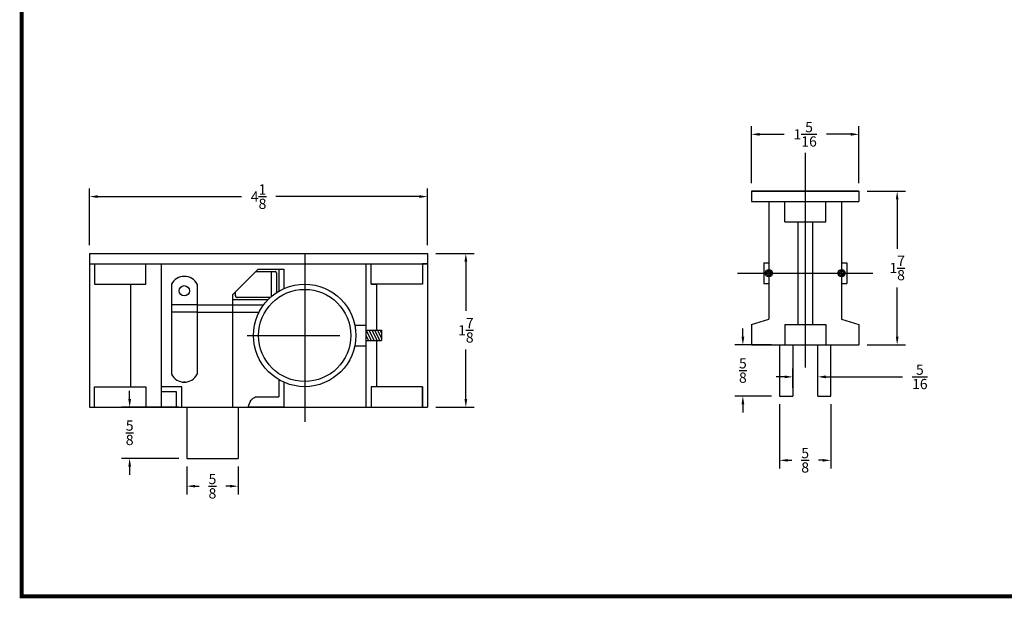
# Model space of a CAD drawing. Units: inches. Extents: x 270 to 585, y -215 to -70.
# Drawn here: x 555 to 567, y -215 to -208 of the extents above; entities that cross this region are included whole.
import ezdxf
from ezdxf.enums import TextEntityAlignment as Align

# ---------------------------------------------------------------- set-up
doc = ezdxf.new("R2010")
doc.units = ezdxf.units.IN
doc.header["$MEASUREMENT"] = 0
doc.layers.add('THICK', color=5, linetype='Continuous', lineweight=120)
doc.styles.add('SIMPLEX-094', font='simplex.shx', dxfattribs={"height": 0.094})
doc.styles.get("Standard").update_dxf_attribs({"font": 'calibri.ttf', "height": 1.5})
doc.styles.add('TXT', font='txt.shx')
doc.dimstyles.new('HDW DETAILS', dxfattribs={"dimscale": 1, "dimtxt": 0.125, "dimasz": 0.1, "dimexe": 0.1, "dimexo": 0.1, "dimgap": 0.09, "dimtad": 0, "dimtih": 1, "dimtoh": 1, "dimdec": 4, "dimzin": 4, "dimdsep": 46, "dimlunit": 5, "dimtxsty": 'TXT', "dimcen": 0, "dimadec": 1, "dimazin": 0, "dimtfac": 1, "dimtdec": 4, "dimtofl": 0, "dimtmove": 0, "dimatfit": 3, "dimfxl": 1, "dimtfill": 1, "dimtolj": 1, "dimtzin": 4, "dimlwd": 25, "dimlwe": 25, "dimarcsym": 0})

# ---------------------------------------------------------------- blocks, each defined once
blk = doc.blocks.new('PRL_ARCH_A')
at = {"layer": 'THICK', "const_width": 0.025}
blk.add_lwpolyline([(5.25, 8), (-5.25, 8), (-5.25, 0), (5.25, 0)], close=True, dxfattribs=at)
at = {"style": 'SIMPLEX-094', "width": 2.60233}
blk.add_attdef('DWG_NO', text='', height=0.094, dxfattribs=at).set_placement((3.6563, 7.7977), (5.1473, 7.7977), align=Align.FIT)
at = {"width": 3.023496}
blk.add_attdef('PL16500', text='', height=0.25, dxfattribs=at).set_placement((-1.9875, 7.5588), (2.1128, 7.5588), align=Align.FIT)
at = {"style": 'SIMPLEX-094'}
blk.add_attdef('DATE', (3.3894, 7.4782), '', height=0.094, dxfattribs=at)
blk = doc.blocks.new('*D1314')
at = {"color": 0, "lineweight": 25, "transparency": 16777216}
for p, q in [((564.092, -212.32), (564.092, -212.085)), ((564.397, -212.32), (564.397, -212.085)), ((563.992, -212.185), (563.892, -212.185)), ((564.497, -212.185), (565.47, -212.185))]:
    blk.add_line(p, q, dxfattribs=at)
at = {"color": 0, "transparency": 16777216}
for points in [[(563.992, -212.168), (563.992, -212.202), (564.092, -212.185)], [(564.497, -212.168), (564.497, -212.202), (564.397, -212.185)]]:
    blk.add_solid(points, dxfattribs=at)
at = {"layer": 'Defpoints', "color": 0, "transparency": 16777216}
for p in [(564.397, -212.185), (564.092, -212.42), (564.397, -212.42)]:
    blk.add_point(p, dxfattribs=at)
at = {"color": 0, "transparency": 16777216, "insert": (565.643, -212.185), "char_height": 0.125, "attachment_point": 5, "style": 'TXT', "bg_fill": 3, "box_fill_scale": 1.25, "bg_fill_color": 256, "bg_fill_true_color": 13158600, "bg_fill_transparency": 0}
blk.add_mtext('\\A1;{\\H1x;\\S5/16;}', dxfattribs=at)
blk = doc.blocks.new('*D1315')
at = {"color": 0, "lineweight": 25, "transparency": 16777216}
for p, q in [((565, -209.92), (565.466, -209.92)), ((565.366, -210.02), (565.366, -210.622)), ((565.366, -211.695), (565.366, -211.093)), ((565, -211.795), (565.466, -211.795))]:
    blk.add_line(p, q, dxfattribs=at)
at = {"color": 0, "transparency": 16777216}
for points in [[(565.35, -210.02), (565.383, -210.02), (565.366, -209.92)], [(565.35, -211.695), (565.383, -211.695), (565.366, -211.795)]]:
    blk.add_solid(points, dxfattribs=at)
at = {"layer": 'Defpoints', "color": 0, "transparency": 16777216}
for p in [(564.9, -209.92), (564.9, -211.795), (565.366, -211.795)]:
    blk.add_point(p, dxfattribs=at)
at = {"color": 0, "transparency": 16777216, "insert": (565.366, -210.857), "char_height": 0.125, "attachment_point": 5, "style": 'TXT', "bg_fill": 3, "box_fill_scale": 1.25, "bg_fill_color": 256, "bg_fill_true_color": 13158600, "bg_fill_transparency": 0}
blk.add_mtext('\\A1;1{\\H1x;\\S7/8;}', dxfattribs=at)
blk = doc.blocks.new('*D1316')
at = {"color": 0, "lineweight": 25, "transparency": 16777216}
for p, q in [((559.738, -210.68), (560.204, -210.68)), ((560.104, -210.78), (560.104, -211.381)), ((560.104, -212.455), (560.104, -211.853)), ((559.738, -212.555), (560.204, -212.555))]:
    blk.add_line(p, q, dxfattribs=at)
at = {"color": 0, "transparency": 16777216}
for points in [[(560.087, -210.78), (560.121, -210.78), (560.104, -210.68)], [(560.087, -212.455), (560.121, -212.455), (560.104, -212.555)]]:
    blk.add_solid(points, dxfattribs=at)
at = {"layer": 'Defpoints', "color": 0, "transparency": 16777216}
for p in [(559.638, -210.68), (559.638, -212.555), (560.104, -212.555)]:
    blk.add_point(p, dxfattribs=at)
at = {"color": 0, "transparency": 16777216, "insert": (560.104, -211.617), "char_height": 0.125, "attachment_point": 5, "style": 'TXT', "bg_fill": 3, "box_fill_scale": 1.25, "bg_fill_color": 256, "bg_fill_true_color": 13158600, "bg_fill_transparency": 0}
blk.add_mtext('\\A1;1{\\H1x;\\S7/8;}', dxfattribs=at)
blk = doc.blocks.new('*D1317')
at = {"color": 0, "lineweight": 25, "transparency": 16777216}
for p, q in [((555.513, -210.58), (555.513, -209.886)), ((559.638, -210.58), (559.638, -209.886)), ((555.613, -209.986), (557.382, -209.986)), ((559.538, -209.986), (557.77, -209.986))]:
    blk.add_line(p, q, dxfattribs=at)
at = {"color": 0, "transparency": 16777216}
for points in [[(555.613, -209.969), (555.613, -210.002), (555.513, -209.986)], [(559.538, -209.969), (559.538, -210.002), (559.638, -209.986)]]:
    blk.add_solid(points, dxfattribs=at)
at = {"layer": 'Defpoints', "color": 0, "transparency": 16777216}
for p in [(559.638, -209.986), (555.513, -210.68), (559.638, -210.68)]:
    blk.add_point(p, dxfattribs=at)
at = {"color": 0, "transparency": 16777216, "insert": (557.576, -209.986), "char_height": 0.125, "attachment_point": 5, "style": 'TXT', "bg_fill": 3, "box_fill_scale": 1.25, "bg_fill_color": 256, "bg_fill_true_color": 13158600, "bg_fill_transparency": 0}
blk.add_mtext('\\A1;4{\\H1x;\\S1/8;}', dxfattribs=at)
blk = doc.blocks.new('*D1318')
at = {"color": 0, "lineweight": 25, "transparency": 16777216}
for p, q in [((556.003, -212.455), (556.003, -212.355)), ((556.601, -212.555), (555.903, -212.555)), ((556.601, -213.18), (555.903, -213.18)), ((556.003, -213.28), (556.003, -213.38))]:
    blk.add_line(p, q, dxfattribs=at)
at = {"color": 0, "transparency": 16777216}
for points in [[(555.986, -212.455), (556.02, -212.455), (556.003, -212.555)], [(555.986, -213.28), (556.02, -213.28), (556.003, -213.18)]]:
    blk.add_solid(points, dxfattribs=at)
at = {"layer": 'Defpoints', "color": 0, "transparency": 16777216}
for p in [(556.701, -212.555), (556.003, -213.18), (556.701, -213.18)]:
    blk.add_point(p, dxfattribs=at)
at = {"color": 0, "transparency": 16777216, "insert": (556.003, -212.867), "char_height": 0.125, "attachment_point": 5, "style": 'TXT', "bg_fill": 3, "box_fill_scale": 1.25, "bg_fill_color": 256, "bg_fill_true_color": 13158600, "bg_fill_transparency": 0}
blk.add_mtext('\\A1;{\\H1x;\\S5/8;}', dxfattribs=at)
blk = doc.blocks.new('*D1319')
at = {"color": 0, "lineweight": 25, "transparency": 16777216}
for p, q in [((563.484, -211.695), (563.484, -211.595)), ((563.832, -211.795), (563.384, -211.795)), ((563.832, -212.42), (563.384, -212.42)), ((563.484, -212.52), (563.484, -212.62))]:
    blk.add_line(p, q, dxfattribs=at)
at = {"color": 0, "transparency": 16777216}
for points in [[(563.467, -211.695), (563.501, -211.695), (563.484, -211.795)], [(563.467, -212.52), (563.501, -212.52), (563.484, -212.42)]]:
    blk.add_solid(points, dxfattribs=at)
at = {"layer": 'Defpoints', "color": 0, "transparency": 16777216}
for p in [(563.932, -211.795), (563.484, -212.42), (563.932, -212.42)]:
    blk.add_point(p, dxfattribs=at)
at = {"color": 0, "transparency": 16777216, "insert": (563.484, -212.107), "char_height": 0.125, "attachment_point": 5, "style": 'TXT', "bg_fill": 3, "box_fill_scale": 1.25, "bg_fill_color": 256, "bg_fill_true_color": 13158600, "bg_fill_transparency": 0}
blk.add_mtext('\\A1;{\\H1x;\\S5/8;}', dxfattribs=at)
blk = doc.blocks.new('*D1320')
at = {"color": 0, "lineweight": 25, "transparency": 16777216}
for p, q in [((563.588, -209.82), (563.588, -209.126)), ((564.9, -209.82), (564.9, -209.126)), ((563.688, -209.226), (564.029, -209.226)), ((564.8, -209.226), (564.459, -209.226))]:
    blk.add_line(p, q, dxfattribs=at)
at = {"color": 0, "transparency": 16777216}
for points in [[(563.688, -209.209), (563.688, -209.243), (563.588, -209.226)], [(564.8, -209.209), (564.8, -209.243), (564.9, -209.226)]]:
    blk.add_solid(points, dxfattribs=at)
at = {"layer": 'Defpoints', "color": 0, "transparency": 16777216}
for p in [(564.9, -209.226), (563.588, -209.92), (564.9, -209.92)]:
    blk.add_point(p, dxfattribs=at)
at = {"color": 0, "transparency": 16777216, "insert": (564.244, -209.226), "char_height": 0.125, "attachment_point": 5, "style": 'TXT', "bg_fill": 3, "box_fill_scale": 1.25, "bg_fill_color": 256, "bg_fill_true_color": 13158600, "bg_fill_transparency": 0}
blk.add_mtext('\\A1;1{\\H1x;\\S5/16;}', dxfattribs=at)
blk = doc.blocks.new('*D1321')
at = {"color": 0, "lineweight": 25, "transparency": 16777216}
for p, q in [((556.701, -213.28), (556.701, -213.619)), ((557.326, -213.28), (557.326, -213.619)), ((556.801, -213.519), (556.882, -213.519)), ((557.226, -213.519), (557.145, -213.519))]:
    blk.add_line(p, q, dxfattribs=at)
at = {"color": 0, "transparency": 16777216}
for points in [[(556.801, -213.502), (556.801, -213.535), (556.701, -213.519)], [(557.226, -213.502), (557.226, -213.535), (557.326, -213.519)]]:
    blk.add_solid(points, dxfattribs=at)
at = {"layer": 'Defpoints', "color": 0, "transparency": 16777216}
for p in [(556.701, -213.18), (557.326, -213.18), (557.326, -213.519)]:
    blk.add_point(p, dxfattribs=at)
at = {"color": 0, "transparency": 16777216, "insert": (557.013, -213.519), "char_height": 0.125, "attachment_point": 5, "style": 'TXT', "bg_fill": 3, "box_fill_scale": 1.25, "bg_fill_color": 256, "bg_fill_true_color": 13158600, "bg_fill_transparency": 0}
blk.add_mtext('\\A1;{\\H1x;\\S5/8;}', dxfattribs=at)
blk = doc.blocks.new('*D1322')
at = {"color": 0, "lineweight": 25, "transparency": 16777216}
for p, q in [((563.932, -212.52), (563.932, -213.303)), ((564.557, -212.52), (564.557, -213.303)), ((564.032, -213.203), (564.113, -213.203)), ((564.457, -213.203), (564.376, -213.203))]:
    blk.add_line(p, q, dxfattribs=at)
at = {"color": 0, "transparency": 16777216}
for points in [[(564.032, -213.187), (564.032, -213.22), (563.932, -213.203)], [(564.457, -213.187), (564.457, -213.22), (564.557, -213.203)]]:
    blk.add_solid(points, dxfattribs=at)
at = {"layer": 'Defpoints', "color": 0, "transparency": 16777216}
for p in [(563.932, -212.42), (564.557, -212.42), (564.557, -213.203)]:
    blk.add_point(p, dxfattribs=at)
at = {"color": 0, "transparency": 16777216, "insert": (564.244, -213.203), "char_height": 0.125, "attachment_point": 5, "style": 'TXT', "bg_fill": 3, "box_fill_scale": 1.25, "bg_fill_color": 256, "bg_fill_true_color": 13158600, "bg_fill_transparency": 0}
blk.add_mtext('\\A1;{\\H1x;\\S5/8;}', dxfattribs=at)

msp = doc.modelspace()

# ---------------------------------------------------------------- linework, layer by layer
at = {"color": 1}
for p, q in [((564.24419, -209.45144), (564.24419, -212.07017)), ((563.80044, -210.79491), (563.80044, -211.04491)), ((564.68794, -210.79491), (564.68794, -211.04491)), ((563.41874, -210.91991), (565.06964, -210.91991))]:
    msp.add_line(p, q, dxfattribs=at)
for p, q in [((563.58794, -209.91991), (564.90044, -209.91991)), ((564.90044, -209.91991), (563.58794, -209.91991)), ((563.58794, -209.91991), (563.58794, -210.04491)), ((564.90044, -209.91991), (564.90044, -210.04491)), ((563.58794, -210.04491), (564.90044, -210.04491)), ((563.80044, -210.04491), (563.80044, -210.79491)), ((563.99419, -210.29491), (563.99419, -210.04491)), ((564.49419, -210.29491), (564.49419, -210.04491)), ((564.68794, -210.04491), (564.68794, -210.79491)), ((563.99419, -210.29491), (564.49419, -210.29491)), ((564.15419, -210.29491), (564.15419, -211.54491)), ((564.33419, -210.29491), (564.33419, -211.54491)), ((555.51318, -210.67974), (555.51318, -212.55474)), ((555.51318, -210.67974), (559.63818, -210.67974)), ((555.51318, -210.67974), (558.13818, -210.67974)), ((558.13818, -210.67974), (558.13818, -212.73236)), ((558.13818, -210.67974), (558.13818, -211.67974)), ((558.13818, -210.67974), (558.13818, -211.67974)), ((559.63818, -210.67974), (559.63818, -212.55474)), ((555.51318, -210.80474), (559.63818, -210.80474)), ((555.51318, -210.80474), (555.57568, -210.80474)), ((555.57568, -210.80474), (555.57568, -211.05474)), ((556.20068, -211.05474), (556.20068, -210.80474)), ((556.38818, -210.80474), (556.38818, -212.55474)), ((558.88818, -212.55474), (558.88818, -210.80474)), ((558.95068, -211.05474), (558.95068, -210.80474)), ((559.63818, -210.80474), (559.57568, -210.80474)), ((559.57568, -210.80474), (559.57568, -211.05474)), ((563.73794, -210.79491), (563.73794, -211.04491)), ((563.73794, -210.79491), (563.80044, -210.79491)), ((564.68794, -210.79491), (564.75044, -210.79491)), ((564.75044, -210.79491), (564.75044, -211.04491)), ((557.26322, -211.17974), (557.57258, -210.87038)), ((557.54258, -210.90038), (557.77879, -210.90038)), ((557.57258, -210.87038), (557.88508, -210.87038)), ((557.73008, -210.90038), (557.73008, -211.20637)), ((557.79258, -210.91677), (557.79258, -211.15898)), ((557.82258, -210.87038), (557.82258, -211.1381)), ((557.88508, -210.87038), (557.88508, -211.10578)), ((563.78544, -210.89393), (563.77044, -210.91991)), ((563.77044, -210.91991), (563.80044, -210.91991)), ((563.78544, -210.94589), (563.77044, -210.91991)), ((563.80044, -210.91991), (563.77044, -210.91991)), ((563.78544, -210.89393), (563.81544, -210.89393)), ((563.83044, -210.91991), (563.80044, -210.91991)), ((563.80044, -210.91991), (563.83044, -210.91991)), ((563.81544, -210.89393), (563.83044, -210.91991)), ((563.81544, -210.94589), (563.83044, -210.91991)), ((564.67294, -210.89393), (564.65794, -210.91991)), ((564.67294, -210.94589), (564.65794, -210.91991)), ((564.67294, -210.89393), (564.70294, -210.89393)), ((564.70294, -210.89393), (564.71794, -210.91991)), ((564.70294, -210.94589), (564.71794, -210.91991)), ((563.73794, -211.04491), (563.80044, -211.04491)), ((563.78544, -210.94589), (563.81544, -210.94589)), ((563.80044, -211.04491), (563.80044, -211.48241)), ((564.67294, -210.94589), (564.70294, -210.94589)), ((564.68794, -211.04491), (564.68794, -211.48241)), ((564.68794, -211.04491), (564.75044, -211.04491)), ((555.57568, -211.05474), (556.20068, -211.05474)), ((555.57568, -211.05474), (556.01318, -211.05474)), ((556.01318, -211.05474), (556.01318, -212.30474)), ((556.51318, -211.05474), (556.51318, -212.1531)), ((556.82568, -211.05474), (556.82568, -212.1531)), ((557.29322, -211.1972), (557.29322, -211.14974)), ((557.82258, -211.1381), (557.82258, -211.14027)), ((557.88508, -211.10578), (557.88508, -211.10828)), ((559.57568, -211.05474), (558.95068, -211.05474)), ((558.95068, -211.05474), (559.01318, -211.05474)), ((559.01318, -211.05474), (559.01318, -211.61724)), ((557.26322, -212.55474), (557.26322, -211.17974)), ((557.68878, -211.24538), (557.26322, -211.24538)), ((557.71985, -211.21538), (557.30749, -211.21538)), ((556.82568, -211.30474), (556.51318, -211.30474)), ((556.82568, -211.39724), (556.51318, -211.39724)), ((556.82568, -211.30474), (557.63782, -211.30474)), ((556.82568, -211.39724), (557.58115, -211.39724)), ((563.58794, -211.54491), (563.80044, -211.48241)), ((564.68794, -211.48241), (564.90044, -211.54491)), ((558.75055, -211.55474), (558.88818, -211.55474)), ((558.88818, -211.61724), (559.01318, -211.61724)), ((558.88818, -211.61724), (558.95068, -211.74224)), ((558.92172, -211.61724), (558.98422, -211.74224)), ((558.95805, -211.61724), (559.02055, -211.74224)), ((558.99159, -211.61724), (559.05409, -211.74224)), ((559.01318, -211.61724), (559.07568, -211.61724)), ((559.02513, -211.61724), (559.07568, -211.71832)), ((559.05868, -211.61724), (559.07568, -211.65124)), ((559.07568, -211.61724), (559.07568, -211.74224)), ((563.58794, -211.54491), (563.58794, -211.79491)), ((563.99419, -211.54491), (564.49419, -211.54491)), ((563.99419, -211.54491), (563.99419, -211.79491)), ((564.49419, -211.54491), (564.49419, -211.79491)), ((564.90044, -211.54491), (564.90044, -211.79491)), ((557.43605, -211.67974), (558.56817, -211.67974)), ((558.88818, -211.68432), (558.91713, -211.74224)), ((558.88818, -211.74224), (559.01318, -211.74224)), ((559.01318, -211.74224), (559.07568, -211.74224)), ((559.01318, -211.74224), (559.01318, -212.30474)), ((558.75055, -211.80474), (558.88818, -211.80474)), ((563.58794, -211.79491), (564.90044, -211.79491)), ((563.93169, -211.79491), (563.93169, -212.41991)), ((564.09169, -211.79491), (564.09169, -212.41991)), ((564.39669, -212.41991), (564.39669, -211.79491)), ((564.55669, -212.41991), (564.55669, -211.79491)), ((556.68079, -212.24923), (556.65806, -212.24923)), ((557.82258, -212.2192), (557.82258, -212.42974)), ((555.57568, -212.55474), (555.57568, -212.30474)), ((555.57568, -212.30474), (556.20068, -212.30474)), ((556.20068, -212.30474), (556.20068, -212.55474)), ((556.63818, -212.30474), (556.38818, -212.30474)), ((556.57568, -212.36724), (556.38818, -212.36724)), ((556.57568, -212.55474), (556.57568, -212.36724)), ((556.63818, -212.55474), (556.63818, -212.30474)), ((557.88508, -212.2512), (557.88508, -212.55474)), ((558.95068, -212.30474), (558.95068, -212.55474)), ((559.57568, -212.30474), (558.95068, -212.30474)), ((559.57568, -212.30474), (559.57568, -212.55474)), ((559.57568, -212.55474), (559.57568, -212.30474)), ((557.53933, -212.42974), (557.82258, -212.42974)), ((563.93169, -212.41991), (564.09169, -212.41991)), ((564.39669, -212.41991), (564.55669, -212.41991)), ((555.51318, -212.55474), (557.26322, -212.55474)), ((555.51318, -212.55474), (555.57568, -212.55474)), ((556.38818, -212.55474), (556.63818, -212.55474)), ((556.38818, -212.55474), (557.26322, -212.55474)), ((556.70068, -212.55474), (556.70068, -213.17974)), ((557.26322, -212.55474), (559.63818, -212.55474)), ((557.32568, -212.55474), (557.32568, -213.17974)), ((557.88508, -212.55474), (557.44758, -212.55474)), ((556.70068, -213.17974), (557.32568, -213.17974))]:
    msp.add_line(p, q)
for centre, radius in [((563.80044, -210.91991), 0.045), ((563.80044, -210.91991), 0.03), ((564.68794, -210.91991), 0.045), ((564.68794, -210.91991), 0.03), ((556.66943, -211.13474), 0.0625), ((558.13818, -211.67974), 0.625), ((558.13818, -211.67974), 0.5625)]:
    msp.add_circle(centre, radius)
for centre, radius, start, end in [((557.77842, -210.91459), 0.01433, 351.258014, 97.328501), ((556.66943, -211.13474), 0.17554, 27.111405, 152.888595), ((557.31353, -211.19585), 0.02045, 173.485591, 287.19252), ((556.66943, -212.07485), 0.17475, 206.601375, 333.398625)]:
    msp.add_arc(centre, radius, start, end)
msp.add_open_spline([(557.44758, -212.55474), (557.45809, -212.52385), (557.47703, -212.46819), (557.51799, -212.43899), (557.53933, -212.42974)], degree=3, knots=[0, 0, 0, 0, 0.092795243, 0.167213489, 0.167213489, 0.167213489, 0.167213489])

# ---------------------------------------------------------------- block references
at = {"xscale": 2, "yscale": 2, "zscale": 2}
msp.add_blockref('PRL_ARCH_A', (565.18637, -214.86158), dxfattribs=at)

# ---------------------------------------------------------------- next in the draw order: dimensions: what is measured, and where the dimension line sits
for base, p1, p2, picture, middle in [((565.36628, -211.79491), (564.90044, -209.91991), (564.90044, -211.79491), '*D1315', (565.36628, -210.85741)), ((560.10402, -212.55474), (559.63818, -210.67974), (559.63818, -212.55474), '*D1316', (560.10402, -211.61724)), ((556.00296, -213.17974), (556.70068, -212.55474), (556.70068, -213.17974), '*D1318', (556.00296, -212.86724))]:
    dim = msp.add_linear_dim(base=base, p1=p1, p2=p2, angle=90, dimstyle='HDW DETAILS')
    dim.commit()
    dim.dimension.update_dxf_attribs({"geometry": picture, "text_midpoint": middle})
dim = msp.add_linear_dim(base=(564.39669, -212.18504), p1=(564.09169, -212.41991), p2=(564.39669, -212.41991), dimstyle='HDW DETAILS')
dim.commit()
dim.dimension.update_dxf_attribs({"geometry": '*D1314', "text_midpoint": (565.64297, -212.18504), "dimtype": 160})

# ---------------------------------------------------------------- next in the draw order: dimensions: what is measured, and where the dimension line sits
for base, p1, p2, picture, middle in [((564.90044, -209.226), (563.58794, -209.91991), (564.90044, -209.91991), '*D1320', (564.24419, -209.226)), ((559.63818, -209.98582), (555.51318, -210.67974), (559.63818, -210.67974), '*D1317', (557.57568, -209.98582))]:
    dim = msp.add_linear_dim(base=base, p1=p1, p2=p2, dimstyle='HDW DETAILS')
    dim.commit()
    dim.dimension.update_dxf_attribs({"geometry": picture, "text_midpoint": middle})
dim = msp.add_linear_dim(base=(563.48398, -212.41991), p1=(563.93169, -211.79491), p2=(563.93169, -212.41991), angle=90, dimstyle='HDW DETAILS')
dim.commit()
dim.dimension.update_dxf_attribs({"geometry": '*D1319', "text_midpoint": (563.48398, -212.10741)})
dim = msp.add_linear_dim(base=(557.32568, -213.51863), p1=(556.70068, -213.17974), p2=(557.32568, -213.17974), dimstyle='HDW DETAILS')
dim.commit()
dim.dimension.update_dxf_attribs({"geometry": '*D1321', "text_midpoint": (557.01318, -213.51863), "dimtype": 160})

# ---------------------------------------------------------------- next in the draw order: dimensions: what is measured, and where the dimension line sits
dim = msp.add_linear_dim(base=(564.55669, -213.20318), p1=(563.93169, -212.41991), p2=(564.55669, -212.41991), dimstyle='HDW DETAILS')
dim.commit()
dim.dimension.update_dxf_attribs({"geometry": '*D1322', "text_midpoint": (564.24419, -213.20318), "dimtype": 160})

doc.saveas('drawing.dxf')
